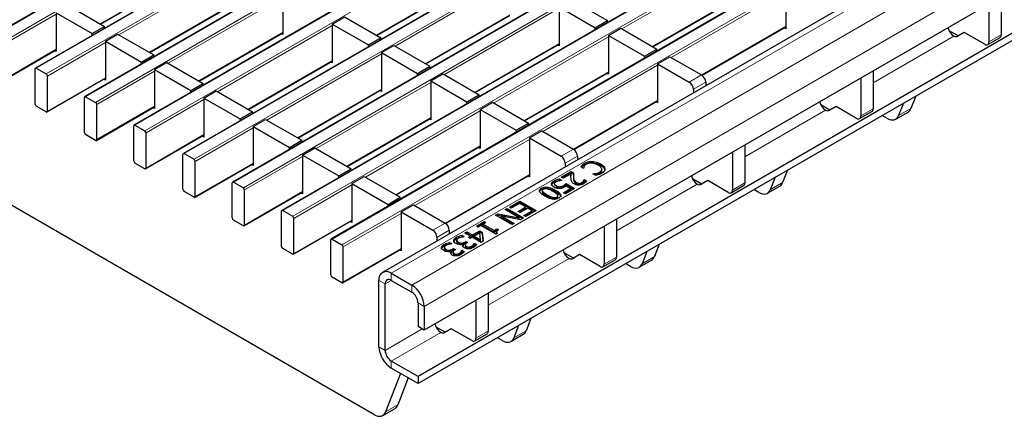
# Model space of a CAD drawing. Units: millimetres. Extents: x -449 to 381, y -588 to -34.
# Drawn here: x 212 to 280, y -506 to -478 of the extents above; entities that cross this region are included whole.
import ezdxf

# ---------------------------------------------------------------- set-up
doc = ezdxf.new("R2010")
doc.units = ezdxf.units.MM

msp = doc.modelspace()

# ---------------------------------------------------------------- linework, layer by layer
at = {"color": 7, "linetype": 'Continuous', "lineweight": 30}
for p, q in [((351.187, -398.021), (209.907, -479.58)), ((354.581, -399.98), (213.301, -481.54)), ((357.975, -401.94), (216.695, -483.499)), ((361.369, -403.899), (220.089, -485.458)), ((364.763, -405.859), (223.484, -487.418)), ((368.158, -407.818), (226.878, -489.377)), ((371.552, -409.777), (230.272, -491.336)), ((374.946, -411.737), (233.666, -493.296)), ((378.48, -414.035), (237.2, -495.594)), ((309.006, -459.773), (240.063, -499.573)), ((299.035, -468.468), (239.639, -502.757)), ((299.035, -468.958), (239.639, -503.247)), ((217.781, -478.513), (223.549, -475.183)), ((230.337, -476.546), (230.337, -479.224)), ((236.793, -479.293), (242.562, -475.963)), ((264.969, -476.147), (264.969, -478.826)), ((221.175, -480.472), (226.943, -477.142)), ((250.199, -476.836), (252.688, -478.273)), ((255.806, -480.074), (261.575, -476.744)), ((278.947, -477.126), (278.947, -479.737)), ((279.795, -476.636), (279.795, -479.247)), ((236.607, -505.385), (188.56, -477.648)), ((214.719, -477.725), (214.719, -480.403)), ((214.719, -477.725), (217.208, -479.162)), ((215.567, -477.235), (218.056, -478.672)), ((249.35, -477.326), (249.35, -480.005)), ((249.35, -477.326), (251.839, -478.763)), ((233.732, -478.505), (234.58, -478.015)), ((233.732, -478.505), (233.732, -481.183)), ((233.732, -478.505), (236.221, -479.942)), ((234.58, -478.015), (237.069, -479.452)), ((240.188, -481.252), (245.956, -477.922)), ((251.839, -478.763), (252.688, -478.273)), ((252.688, -478.396), (252.688, -478.273)), ((217.208, -479.162), (218.056, -478.672)), ((217.208, -479.284), (217.208, -479.162)), ((218.056, -478.794), (218.056, -478.672)), ((218.113, -479.684), (218.961, -479.194)), ((218.961, -479.194), (221.451, -480.631)), ((224.569, -482.431), (230.337, -479.101)), ((230.337, -479.224), (230.231, -479.163)), ((251.839, -478.886), (251.839, -478.763)), ((252.744, -479.286), (253.593, -478.796)), ((253.593, -478.796), (256.082, -480.233)), ((259.198, -482.034), (264.969, -478.703)), ((264.969, -478.826), (264.862, -478.764)), ((276.825, -479.329), (276.201, -478.969)), ((277.25, -479.084), (276.811, -479.337)), ((278.664, -479.901), (277.25, -479.084)), ((218.113, -479.684), (218.113, -482.362)), ((218.113, -479.684), (220.602, -481.121)), ((236.221, -479.942), (237.069, -479.452)), ((236.221, -480.065), (236.221, -479.942)), ((237.069, -479.575), (237.069, -479.452)), ((243.582, -483.212), (249.35, -479.882)), ((249.35, -480.005), (249.244, -479.943)), ((252.744, -479.286), (252.744, -481.964)), ((252.744, -479.286), (255.233, -480.723)), ((276.529, -479.338), (276.53, -479.338)), ((278.864, -479.92), (279.712, -479.431)), ((210.706, -482.597), (214.719, -480.28)), ((214.719, -480.403), (214.613, -480.342)), ((237.126, -480.465), (237.974, -479.975)), ((237.126, -480.465), (237.126, -483.143)), ((237.126, -480.465), (239.615, -481.901)), ((237.974, -479.975), (240.463, -481.412)), ((255.233, -480.723), (256.082, -480.233)), ((256.082, -480.355), (256.082, -480.233)), ((220.602, -481.121), (221.451, -480.631)), ((220.602, -481.244), (220.602, -481.121)), ((221.451, -480.754), (221.451, -480.631)), ((221.507, -481.643), (222.356, -481.154)), ((222.356, -481.154), (224.845, -482.591)), ((227.963, -484.391), (233.732, -481.061)), ((233.732, -481.183), (233.625, -481.122)), ((255.233, -480.845), (255.233, -480.723)), ((256.138, -481.245), (256.987, -480.755)), ((256.138, -481.245), (256.138, -483.923)), ((256.138, -481.245), (258.316, -482.502)), ((256.987, -480.755), (259.165, -482.012)), ((213.276, -484.011), (213.276, -481.594)), ((213.361, -481.545), (214.04, -481.937)), ((221.507, -481.643), (221.507, -484.322)), ((221.507, -481.643), (223.996, -483.08)), ((239.615, -481.901), (240.463, -481.412)), ((239.615, -482.024), (239.615, -481.901)), ((240.463, -481.534), (240.463, -481.412)), ((240.52, -482.424), (241.368, -481.934)), ((241.368, -481.934), (243.857, -483.371)), ((246.976, -485.171), (252.744, -481.841)), ((252.744, -481.964), (252.638, -481.903)), ((270.965, -481.733), (270.965, -484.345)), ((214.1, -484.556), (218.113, -482.24)), ((214.125, -484.501), (214.125, -482.084)), ((218.113, -482.362), (218.007, -482.301)), ((223.996, -483.08), (224.845, -482.591)), ((224.845, -482.713), (224.845, -482.591)), ((240.52, -482.424), (240.52, -485.102)), ((240.52, -482.424), (243.009, -483.861)), ((259.448, -482.502), (259.448, -482.751)), ((270.116, -482.223), (270.116, -484.835)), ((223.996, -483.203), (223.996, -483.08)), ((224.901, -483.603), (225.75, -483.113)), ((225.75, -483.113), (228.239, -484.55)), ((231.357, -486.35), (237.126, -483.02)), ((237.126, -483.143), (237.019, -483.081)), ((258.599, -482.992), (258.599, -483.241)), ((216.67, -485.971), (216.67, -483.554)), ((216.755, -483.505), (217.434, -483.897)), ((224.901, -483.603), (224.901, -486.281)), ((224.901, -483.603), (227.39, -485.04)), ((243.009, -483.861), (243.857, -483.371)), ((243.009, -483.984), (243.009, -483.861)), ((243.857, -483.494), (243.857, -483.371)), ((243.914, -484.383), (244.762, -483.893)), ((244.762, -483.893), (247.251, -485.33)), ((250.368, -487.132), (256.138, -483.801)), ((256.138, -483.923), (256.032, -483.862)), ((273.054, -483.957), (272.726, -484.81)), ((273.903, -483.467), (273.574, -484.32)), ((214.04, -484.55), (213.361, -484.158)), ((217.494, -486.516), (221.507, -484.199)), ((217.519, -486.461), (217.519, -484.044)), ((221.507, -484.322), (221.401, -484.26)), ((227.39, -485.04), (228.239, -484.55)), ((228.239, -484.673), (228.239, -484.55)), ((243.914, -484.383), (243.914, -487.062)), ((243.914, -484.383), (246.403, -485.82)), ((267.995, -484.427), (267.371, -484.067)), ((267.699, -484.435), (267.699, -484.436)), ((268.419, -484.182), (267.981, -484.435)), ((269.834, -484.998), (268.419, -484.182)), ((270.034, -485.018), (270.882, -484.528)), ((272.528, -485.054), (273.377, -484.564)), ((227.39, -485.162), (227.39, -485.04)), ((228.295, -485.562), (229.144, -485.072)), ((229.144, -485.072), (231.633, -486.509)), ((234.751, -488.31), (240.52, -484.979)), ((240.52, -485.102), (240.413, -485.041)), ((246.403, -485.82), (247.251, -485.33)), ((247.251, -485.453), (247.251, -485.33)), ((271.928, -484.994), (271.593, -484.801)), ((220.065, -487.93), (220.065, -485.513)), ((220.149, -485.464), (220.828, -485.856)), ((220.913, -488.42), (220.913, -486.003)), ((228.295, -485.562), (228.295, -488.24)), ((228.295, -485.562), (230.784, -486.999)), ((246.403, -485.943), (246.403, -485.82)), ((247.308, -486.343), (248.157, -485.853)), ((248.157, -485.853), (250.334, -487.11)), ((217.434, -486.51), (216.755, -486.118)), ((220.888, -488.475), (224.901, -486.158)), ((224.901, -486.281), (224.795, -486.22)), ((230.784, -486.999), (231.633, -486.509)), ((231.633, -486.632), (231.633, -486.509)), ((247.308, -486.343), (247.308, -489.021)), ((247.308, -486.343), (249.486, -487.6)), ((230.784, -487.122), (230.784, -486.999)), ((231.689, -487.522), (232.538, -487.032)), ((232.538, -487.032), (235.027, -488.469)), ((238.145, -490.269), (243.914, -486.939)), ((243.914, -487.062), (243.808, -487)), ((261.286, -487.321), (261.286, -489.933)), ((262.135, -486.831), (262.135, -489.443)), ((220.828, -488.469), (220.149, -488.077)), ((223.459, -489.89), (223.459, -487.473)), ((223.544, -487.424), (224.222, -487.816)), ((224.307, -490.379), (224.307, -487.962)), ((231.689, -487.522), (231.689, -490.2)), ((231.689, -487.522), (234.178, -488.958)), ((250.617, -487.6), (250.617, -487.849)), ((251.627, -488.057), (251.627, -487.959)), ((224.282, -490.434), (228.295, -488.118)), ((228.295, -488.24), (228.189, -488.179)), ((234.178, -488.958), (235.027, -488.469)), ((235.027, -488.591), (235.027, -488.469)), ((249.499, -489.047), (250.187, -488.65)), ((249.584, -489.096), (250.187, -488.748)), ((249.769, -488.09), (249.769, -488.339)), ((250.187, -488.65), (250.344, -488.741)), ((250.187, -488.748), (250.187, -488.65)), ((250.187, -488.748), (250.344, -488.839)), ((251.032, -488.443), (250.855, -488.342)), ((250.901, -488.368), (250.942, -488.316)), ((251.043, -488.437), (251.032, -488.443)), ((251.112, -488.181), (251.112, -488.083)), ((252.17, -488.793), (252.17, -488.695)), ((252.212, -488.231), (252.212, -488.133)), ((252.303, -488.622), (252.303, -488.5)), ((252.508, -488.565), (252.508, -488.467)), ((265.073, -488.565), (264.744, -489.418)), ((226.853, -491.849), (226.853, -489.432)), ((226.938, -489.383), (227.616, -489.775)), ((234.178, -489.081), (234.178, -488.958)), ((235.084, -489.481), (235.932, -488.991)), ((235.932, -488.991), (238.421, -490.428)), ((241.538, -492.229), (247.308, -488.898)), ((247.308, -489.021), (247.202, -488.96)), ((249.003, -489.398), (249.003, -489.3)), ((249.365, -489.167), (249.528, -489.262)), ((249.365, -489.265), (249.365, -489.167)), ((249.365, -489.265), (249.4, -489.286)), ((249.628, -489.121), (249.499, -489.047)), ((249.528, -489.262), (249.517, -489.268)), ((250.174, -488.806), (249.628, -489.121)), ((250.169, -489.054), (250.174, -488.904)), ((250.174, -488.904), (250.174, -488.806)), ((250.343, -488.839), (250.343, -488.961)), ((250.541, -489.515), (250.541, -489.417)), ((250.919, -489.516), (250.919, -489.418)), ((251.039, -489.405), (251.039, -489.307)), ((251.081, -489.209), (251.089, -489.204)), ((251.081, -489.307), (251.081, -489.209)), ((251.081, -489.307), (251.089, -489.302)), ((251.089, -489.204), (251.25, -489.297)), ((251.089, -489.302), (251.089, -489.204)), ((251.089, -489.302), (251.194, -489.362)), ((251.676, -488.815), (251.688, -488.808)), ((251.854, -488.918), (251.676, -488.815)), ((251.688, -488.822), (251.688, -488.808)), ((251.819, -488.898), (251.906, -488.886)), ((251.906, -488.886), (251.906, -488.788)), ((259.165, -489.524), (258.541, -489.164)), ((259.589, -489.279), (259.151, -489.533)), ((261.003, -490.096), (259.589, -489.279)), ((264.224, -489.054), (263.895, -489.907)), ((224.222, -490.428), (223.544, -490.037)), ((227.676, -492.394), (231.689, -490.077)), ((227.701, -492.339), (227.701, -489.922)), ((235.084, -489.481), (235.084, -492.159)), ((235.084, -489.481), (237.573, -490.918)), ((248.139, -489.897), (248.139, -489.799)), ((248.196, -489.953), (248.196, -490.075)), ((248.197, -490.063), (248.226, -490.134)), ((248.226, -490.134), (248.226, -490.036)), ((249.038, -489.48), (249.038, -489.603)), ((249.09, -490.033), (249.09, -489.935)), ((249.168, -489.747), (249.168, -489.649)), ((249.395, -489.805), (249.395, -489.707)), ((249.634, -489.728), (249.634, -489.63)), ((249.657, -490.113), (250.144, -489.832)), ((249.786, -490.188), (249.657, -490.113)), ((249.742, -490.162), (250.144, -489.93)), ((250.416, -489.824), (249.786, -490.188)), ((249.829, -489.485), (250.416, -489.824)), ((249.829, -489.583), (249.829, -489.485)), ((249.829, -489.583), (250.331, -489.873)), ((250.144, -489.832), (249.837, -489.655)), ((250.144, -489.93), (250.144, -489.832)), ((250.739, -489.567), (250.739, -489.469)), ((258.868, -489.533), (258.869, -489.533)), ((261.203, -490.116), (262.052, -489.626)), ((263.098, -490.092), (262.763, -489.898)), ((263.698, -490.151), (264.546, -489.661)), ((231.689, -490.2), (231.583, -490.139)), ((237.573, -490.918), (238.421, -490.428)), ((238.421, -490.551), (238.421, -490.428)), ((245.933, -491.105), (246.649, -490.692)), ((246.018, -491.154), (246.649, -490.79)), ((246.649, -490.692), (247.781, -491.345)), ((246.649, -490.79), (246.649, -490.692)), ((246.649, -490.79), (247.696, -491.394)), ((248.919, -490.533), (248.919, -490.436)), ((249.199, -490.509), (249.199, -490.411)), ((249.271, -490.43), (249.271, -490.308)), ((230.247, -493.808), (230.247, -491.391)), ((230.332, -491.342), (231.011, -491.734)), ((237.573, -491.041), (237.573, -490.918)), ((238.478, -491.44), (239.326, -490.951)), ((238.478, -491.44), (238.478, -494.119)), ((238.478, -491.44), (240.656, -492.698)), ((239.326, -490.951), (241.504, -492.208)), ((245.633, -491.279), (245.776, -491.196)), ((246.608, -491.842), (245.633, -491.279)), ((245.717, -491.328), (245.776, -491.294)), ((245.776, -491.196), (246.907, -491.849)), ((245.776, -491.294), (245.776, -491.196)), ((245.776, -491.294), (246.822, -491.898)), ((246.062, -491.18), (245.933, -491.105)), ((246.635, -490.849), (246.062, -491.18)), ((246.535, -491.403), (247.065, -491.097)), ((246.664, -491.477), (246.535, -491.403)), ((246.62, -491.452), (247.065, -491.195)), ((247.065, -491.097), (246.635, -490.849)), ((247.194, -491.172), (246.664, -491.477)), ((246.936, -491.684), (247.509, -491.353)), ((247.021, -491.733), (247.509, -491.451)), ((247.065, -491.195), (247.065, -491.097)), ((247.781, -491.345), (247.065, -491.759)), ((247.509, -491.353), (247.194, -491.172)), ((247.509, -491.451), (247.509, -491.353)), ((227.616, -492.388), (226.938, -491.996)), ((231.071, -494.353), (235.084, -492.037)), ((231.095, -494.298), (231.095, -491.881)), ((235.084, -492.159), (234.977, -492.098)), ((243.656, -492.42), (244.2, -492.106)), ((244.2, -492.106), (244.315, -492.172)), ((244.2, -492.204), (244.2, -492.106)), ((244.974, -491.659), (245.145, -491.561)), ((246.105, -492.312), (244.974, -491.659)), ((245.059, -491.708), (245.145, -491.659)), ((245.145, -491.561), (246.608, -491.842)), ((245.145, -491.659), (245.145, -491.561)), ((245.145, -491.659), (246.608, -491.94)), ((245.353, -491.713), (246.248, -492.23)), ((246.693, -491.973), (245.353, -491.713)), ((245.353, -491.811), (245.353, -491.713)), ((245.353, -491.811), (246.164, -492.279)), ((246.608, -491.94), (246.608, -491.842)), ((246.907, -491.849), (246.693, -491.973)), ((247.065, -491.759), (246.936, -491.684)), ((253.304, -491.929), (253.304, -494.54)), ((241.787, -492.698), (241.787, -492.946)), ((242.854, -492.883), (242.998, -492.8)), ((242.998, -492.8), (243.384, -493.023)), ((242.998, -492.898), (242.998, -492.8)), ((243.384, -493.023), (243.885, -492.734)), ((243.771, -492.486), (243.656, -492.42)), ((243.741, -492.469), (244.2, -492.204)), ((243.971, -492.37), (243.771, -492.486)), ((243.885, -492.734), (244.052, -492.83)), ((243.885, -492.832), (243.885, -492.734)), ((244.988, -492.957), (243.971, -492.37)), ((244.315, -492.172), (244.115, -492.288)), ((244.115, -492.288), (244.874, -492.726)), ((244.115, -492.386), (244.115, -492.288)), ((244.115, -492.386), (244.874, -492.824)), ((244.2, -492.204), (244.23, -492.221)), ((244.874, -492.726), (245.074, -492.61)), ((244.874, -492.824), (245.074, -492.708)), ((244.874, -492.824), (244.874, -492.726)), ((245.035, -492.791), (245.035, -492.914)), ((245.074, -492.61), (245.174, -492.668)), ((245.074, -492.708), (245.074, -492.61)), ((245.074, -492.708), (245.104, -492.725)), ((246.248, -492.23), (246.105, -492.312)), ((252.456, -492.419), (252.456, -495.03)), ((233.641, -495.768), (233.641, -493.351)), ((233.726, -493.302), (234.405, -493.694)), ((240.938, -493.188), (240.938, -493.436)), ((242.273, -493.283), (242.273, -493.185)), ((242.307, -493.486), (242.307, -493.388)), ((242.652, -493.047), (242.811, -493.139)), ((242.652, -493.145), (242.652, -493.047)), ((242.652, -493.145), (242.689, -493.167)), ((242.811, -493.139), (242.801, -493.145)), ((243.241, -493.106), (242.854, -492.883)), ((242.862, -493.507), (242.926, -493.47)), ((242.926, -493.47), (243.055, -493.544)), ((242.926, -493.568), (242.926, -493.47)), ((242.939, -492.932), (242.998, -492.898)), ((242.998, -492.898), (243.384, -493.121)), ((243.112, -493.181), (243.241, -493.106)), ((243.241, -493.255), (243.112, -493.181)), ((243.197, -493.23), (243.241, -493.204)), ((243.241, -493.204), (243.241, -493.106)), ((243.37, -493.181), (243.241, -493.255)), ((243.986, -493.536), (243.37, -493.181)), ((243.384, -493.121), (243.885, -492.832)), ((243.384, -493.121), (243.384, -493.023)), ((243.895, -492.877), (243.513, -493.098)), ((243.513, -493.196), (243.513, -493.098)), ((243.513, -493.098), (243.949, -493.35)), ((243.513, -493.196), (243.949, -493.448)), ((243.885, -492.832), (244.052, -492.928)), ((243.949, -493.35), (243.895, -492.877)), ((243.949, -493.448), (243.949, -493.35)), ((244.123, -493.457), (243.986, -493.536)), ((244.052, -492.83), (244.123, -493.457)), ((244.052, -492.928), (244.052, -492.83)), ((244.052, -492.928), (244.112, -493.463)), ((245.104, -492.891), (244.988, -492.957)), ((231.011, -494.347), (230.332, -493.955)), ((234.465, -496.313), (238.478, -493.996)), ((234.49, -496.258), (234.49, -493.841)), ((238.478, -494.119), (238.371, -494.057)), ((241.428, -493.771), (241.428, -493.673)), ((241.462, -493.974), (241.462, -493.876)), ((241.576, -494.111), (241.576, -494.013)), ((241.807, -493.535), (241.966, -493.627)), ((241.807, -493.633), (241.807, -493.535)), ((241.807, -493.633), (241.844, -493.654)), ((241.807, -494.167), (241.807, -494.069)), ((241.935, -494.136), (241.924, -494.129)), ((241.934, -494.134), (242.017, -494.093)), ((241.935, -494.234), (241.935, -494.136)), ((241.966, -493.627), (241.956, -493.633)), ((242.017, -493.995), (242.081, -493.958)), ((242.017, -494.093), (242.017, -493.995)), ((242.017, -494.093), (242.081, -494.056)), ((242.081, -493.958), (242.21, -494.032)), ((242.081, -494.056), (242.081, -493.958)), ((242.081, -494.056), (242.13, -494.084)), ((242.21, -494.032), (242.161, -494.06)), ((242.421, -493.623), (242.421, -493.525)), ((242.613, -494.269), (242.613, -494.171)), ((242.652, -493.679), (242.652, -493.581)), ((242.659, -494.07), (242.668, -494.065)), ((242.659, -494.168), (242.659, -494.07)), ((242.659, -494.168), (242.668, -494.163)), ((242.668, -494.065), (242.828, -494.157)), ((242.668, -494.163), (242.668, -494.065)), ((242.668, -494.163), (242.772, -494.223)), ((242.746, -493.791), (242.78, -493.746)), ((242.78, -493.648), (242.769, -493.642)), ((242.779, -493.646), (242.862, -493.605)), ((242.78, -493.746), (242.78, -493.648)), ((242.862, -493.605), (242.862, -493.507)), ((242.862, -493.605), (242.926, -493.568)), ((242.893, -493.697), (242.893, -493.819)), ((242.926, -493.568), (242.975, -493.596)), ((242.978, -493.912), (242.978, -493.814)), ((243.055, -493.544), (243.006, -493.572)), ((243.163, -493.952), (243.163, -493.854)), ((243.335, -493.894), (243.335, -493.796)), ((243.458, -493.781), (243.458, -493.683)), ((243.504, -493.583), (243.513, -493.577)), ((243.504, -493.681), (243.504, -493.583)), ((243.504, -493.681), (243.513, -493.675)), ((243.513, -493.577), (243.673, -493.669)), ((243.513, -493.675), (243.513, -493.577)), ((243.513, -493.675), (243.617, -493.735)), ((255.394, -494.152), (255.065, -495.005)), ((256.242, -493.662), (255.914, -494.515)), ((241.901, -494.279), (241.935, -494.234)), ((242.048, -494.184), (242.048, -494.307)), ((242.134, -494.4), (242.134, -494.302)), ((242.318, -494.439), (242.318, -494.341)), ((242.49, -494.382), (242.49, -494.284)), ((250.334, -494.622), (249.71, -494.262)), ((250.038, -494.63), (250.039, -494.631)), ((250.759, -494.377), (250.32, -494.63)), ((252.173, -495.194), (250.759, -494.377)), ((252.373, -495.213), (253.221, -494.724)), ((254.868, -495.249), (255.716, -494.759)), ((254.268, -495.189), (253.932, -494.996)), ((234.405, -496.307), (233.726, -495.915)), ((236.952, -500.716), (236.952, -496.144)), ((237.8, -495.654), (239.214, -496.47)), ((237.8, -496.144), (239.214, -496.96)), ((237.376, -500.961), (237.376, -496.389)), ((243.625, -497.516), (243.625, -500.128)), ((244.474, -497.026), (244.474, -499.638)), ((239.639, -497.695), (239.639, -499.328)), ((240.063, -497.94), (240.063, -499.573)), ((247.412, -498.76), (247.083, -499.613)), ((240.063, -499.573), (239.639, -499.328)), ((241.504, -499.72), (240.88, -499.36)), ((241.928, -499.475), (241.49, -499.728)), ((243.343, -500.291), (241.928, -499.475)), ((246.563, -499.25), (246.235, -500.103)), ((241.207, -499.728), (241.208, -499.729)), ((243.543, -500.311), (244.391, -499.821)), ((245.437, -500.287), (245.102, -500.093)), ((246.037, -500.347), (246.886, -499.857)), ((239.639, -502.757), (237.8, -501.696)), ((239.639, -503.247), (237.8, -502.186)), ((238.426, -502.548), (237.404, -505.2)), ((238.966, -502.859), (238.253, -504.711)), ((239.639, -502.757), (239.639, -503.247)), ((237.207, -505.444), (238.055, -504.954))]:
    msp.add_line(p, q, dxfattribs=at)
at = {"color": 7, "linetype": 'Continuous', "lineweight": 0}
for p, q in [((351.247, -398.027), (209.967, -479.586)), ((210.646, -479.978), (351.926, -398.419)), ((354.641, -399.986), (213.361, -481.545)), ((214.04, -481.937), (355.32, -400.378)), ((358.035, -401.946), (216.755, -483.505)), ((217.434, -483.897), (358.714, -402.338)), ((361.429, -403.905), (220.149, -485.464)), ((220.828, -485.856), (362.108, -404.297)), ((364.823, -405.864), (223.544, -487.424)), ((224.222, -487.816), (365.502, -406.256)), ((368.218, -407.824), (226.938, -489.383)), ((227.616, -489.775), (368.896, -408.216)), ((371.612, -409.783), (230.332, -491.342)), ((231.011, -491.734), (372.291, -410.175)), ((375.006, -411.743), (233.726, -493.302)), ((234.405, -493.694), (375.685, -412.134)), ((379.08, -414.095), (237.8, -495.654)), ((380.494, -414.911), (239.214, -496.47)), ((381.343, -416.381), (240.063, -497.94)), ((261.575, -474.286), (253.678, -478.845)), ((217.746, -478.492), (223.549, -475.142)), ((226.943, -474.684), (219.046, -479.243)), ((245.956, -475.465), (238.059, -480.024)), ((236.758, -479.273), (242.562, -475.922)), ((264.969, -476.245), (257.072, -480.804)), ((221.14, -480.452), (226.943, -477.101)), ((230.337, -476.644), (222.44, -481.203)), ((255.771, -480.053), (261.575, -476.703)), ((214.719, -477.823), (210.731, -480.125)), ((240.152, -481.232), (245.956, -477.882)), ((249.35, -477.424), (241.453, -481.983)), ((224.534, -482.411), (230.337, -479.061)), ((233.732, -478.603), (225.835, -483.162)), ((259.165, -482.013), (264.969, -478.662)), ((278.947, -479.737), (279.795, -479.247)), ((218.113, -479.782), (214.125, -482.084)), ((243.547, -483.192), (249.35, -479.841)), ((252.744, -479.384), (244.847, -483.942)), ((276.53, -479.338), (270.965, -482.55)), ((210.731, -482.542), (214.719, -480.24)), ((237.126, -480.563), (229.229, -485.121)), ((227.928, -484.37), (233.732, -481.02)), ((221.507, -481.741), (217.519, -484.044)), ((246.941, -485.151), (252.744, -481.801)), ((256.138, -481.343), (248.241, -485.902)), ((214.125, -484.501), (218.113, -482.199)), ((240.52, -482.522), (232.623, -487.081)), ((258.316, -482.502), (259.165, -482.012)), ((259.448, -482.502), (258.599, -482.992)), ((231.322, -486.33), (237.126, -482.98)), ((224.901, -483.701), (220.913, -486.003)), ((250.335, -487.11), (256.138, -483.76)), ((217.519, -486.461), (221.507, -484.158)), ((243.914, -484.481), (236.017, -489.04)), ((267.699, -484.436), (262.135, -487.648)), ((270.116, -484.835), (270.965, -484.345)), ((272.726, -484.81), (273.574, -484.32)), ((234.716, -488.289), (240.52, -484.939)), ((228.295, -485.66), (224.307, -487.962)), ((220.913, -488.42), (224.901, -486.118)), ((247.308, -486.441), (239.411, -491)), ((238.11, -490.249), (243.914, -486.898)), ((249.486, -487.6), (250.334, -487.11)), ((224.307, -490.379), (228.295, -488.077)), ((231.689, -487.62), (227.701, -489.922)), ((250.617, -487.6), (249.769, -488.09)), ((250.942, -488.316), (250.942, -488.218)), ((241.504, -492.208), (247.308, -488.858)), ((250.352, -489.153), (250.352, -489.055)), ((263.895, -489.907), (264.744, -489.418)), ((227.701, -492.339), (231.689, -490.037)), ((235.084, -489.579), (231.095, -491.881)), ((258.869, -489.533), (253.304, -492.746)), ((261.286, -489.933), (262.135, -489.443)), ((248.533, -490.356), (248.533, -490.258)), ((231.095, -494.298), (235.084, -491.996)), ((238.478, -491.538), (234.49, -493.841)), ((240.656, -492.698), (241.504, -492.208)), ((241.787, -492.698), (240.938, -493.188)), ((234.49, -496.258), (238.478, -493.955)), ((250.039, -494.631), (244.474, -497.843)), ((252.456, -495.03), (253.304, -494.54)), ((255.065, -495.005), (255.914, -494.515)), ((237.376, -496.389), (236.952, -496.144)), ((237.8, -496.144), (237.376, -496.389)), ((237.8, -495.654), (237.8, -496.144)), ((239.214, -496.96), (239.214, -496.47)), ((240.063, -497.94), (239.639, -497.695)), ((239.922, -499.492), (237.376, -500.961)), ((241.208, -499.729), (237.8, -501.696)), ((243.625, -500.128), (244.474, -499.638)), ((246.235, -500.103), (247.083, -499.613)), ((236.952, -500.716), (237.376, -500.961)), ((237.8, -501.696), (237.8, -502.186)), ((237.404, -505.2), (238.253, -504.711))]:
    msp.add_line(p, q, dxfattribs=at)
at = {"color": 7, "linetype": 'Continuous', "lineweight": 30, "flags": 128}
for points in [[(271.928, -484.994), (272.057, -485.057), (272.184, -485.096), (272.304, -485.11), (272.415, -485.098), (272.515, -485.061), (272.602, -484.999), (272.672, -484.915), (272.726, -484.81)], [(263.098, -490.092), (263.227, -490.155), (263.353, -490.194), (263.473, -490.207), (263.585, -490.196), (263.685, -490.159), (263.771, -490.097), (263.842, -490.013), (263.895, -489.907)], [(254.268, -495.189), (254.397, -495.253), (254.523, -495.291), (254.643, -495.305), (254.754, -495.293), (254.854, -495.256), (254.941, -495.195), (255.012, -495.11), (255.065, -495.005)], [(245.437, -500.287), (245.566, -500.35), (245.692, -500.389), (245.813, -500.403), (245.924, -500.391), (246.024, -500.354), (246.111, -500.292), (246.181, -500.208), (246.235, -500.103)], [(236.607, -505.385), (236.736, -505.448), (236.862, -505.487), (236.982, -505.5), (237.094, -505.489), (237.194, -505.451), (237.28, -505.39), (237.351, -505.306), (237.404, -505.2)]]:
    msp.add_lwpolyline(points, dxfattribs=at)
at = {"color": 7, "linetype": 'Continuous', "lineweight": 30}
for centre, radius, start, end in [((277.032, -478.555), 0.931, 192.4501, 237.24863), ((279.605, -479.272), 0.192, 304.05635, 7.25583), ((276.67, -479.064), 0.308, 242.91711, 297.36681), ((278.774, -479.765), 0.175, 230.79671, 9.21404), ((213.328, -481.586), 0.0524, 50.79671, 189.21404), ((213.941, -482.093), 0.184, 2.60548, 57.39452), ((257.985, -483.02), 0.615, 2.60548, 57.39452), ((258.834, -482.53), 0.615, 2.60548, 57.39452), ((213.461, -484.003), 0.184, 182.60548, 237.39452), ((216.722, -483.545), 0.0524, 50.79671, 189.21404), ((217.335, -484.052), 0.184, 2.60548, 57.39452), ((268.202, -483.652), 0.931, 192.4501, 237.24863), ((214.073, -484.51), 0.0524, 230.79671, 9.21404), ((267.839, -484.162), 0.308, 242.91711, 297.36681), ((270.775, -484.369), 0.192, 304.05635, 7.25583), ((273.136, -484.167), 0.464, 301.25833, 340.75381), ((269.944, -484.863), 0.175, 230.79671, 9.21404), ((216.855, -485.962), 0.184, 182.60548, 237.39452), ((220.116, -485.505), 0.0524, 50.79671, 189.21404), ((220.729, -486.011), 0.184, 2.60548, 57.39452), ((217.467, -486.469), 0.0524, 230.79671, 9.21404), ((250.003, -487.628), 0.615, 2.60548, 57.39452), ((220.249, -487.922), 0.184, 182.60548, 237.39452), ((223.51, -487.464), 0.0524, 50.79671, 189.21404), ((224.123, -487.971), 0.184, 2.60548, 57.39452), ((249.155, -488.118), 0.615, 2.60548, 57.39452), ((220.861, -488.428), 0.0524, 230.79671, 9.21404), ((226.905, -489.424), 0.0524, 50.79671, 189.21404), ((259.372, -488.75), 0.931, 192.4501, 237.24863), ((264.306, -489.265), 0.464, 301.25833, 340.75381), ((223.643, -489.881), 0.184, 182.60548, 237.39452), ((227.517, -489.93), 0.184, 2.60548, 57.39452), ((259.009, -489.259), 0.308, 242.91711, 297.36681), ((261.114, -489.961), 0.175, 230.79671, 9.21404), ((261.944, -489.467), 0.192, 304.05635, 7.25583), ((224.255, -490.388), 0.0524, 230.79671, 9.21404), ((230.299, -491.383), 0.0524, 50.79671, 189.21404), ((227.037, -491.841), 0.184, 182.60548, 237.39452), ((230.911, -491.89), 0.184, 2.60548, 57.39452), ((227.65, -492.347), 0.0524, 230.79671, 9.21404), ((240.324, -493.215), 0.615, 2.60548, 57.39452), ((241.173, -492.726), 0.615, 2.60548, 57.39452), ((233.693, -493.342), 0.0524, 50.79671, 189.21404), ((230.431, -493.8), 0.184, 182.60548, 237.39452), ((234.305, -493.849), 0.184, 2.60548, 57.39452), ((250.541, -493.848), 0.931, 192.4501, 237.24863), ((231.044, -494.307), 0.0524, 230.79671, 9.21404), ((250.179, -494.357), 0.308, 242.91711, 297.36681), ((253.114, -494.565), 0.192, 304.05635, 7.25583), ((255.475, -494.362), 0.464, 301.25833, 340.75381), ((237.469, -496.06), 0.524, 50.79671, 189.21404), ((252.283, -495.058), 0.175, 230.79671, 9.21404), ((233.825, -495.759), 0.184, 182.60548, 237.39452), ((237.634, -496.347), 0.262, 50.79671, 189.21404), ((234.438, -496.266), 0.0524, 230.79671, 9.21404), ((238.221, -498.024), 1.844, 2.60548, 57.39452), ((238.717, -497.737), 0.922, 2.60548, 57.39452), ((241.711, -498.945), 0.931, 192.4501, 237.24863), ((241.348, -499.455), 0.308, 242.91711, 297.36681), ((243.453, -500.156), 0.175, 230.79671, 9.21404), ((244.284, -499.662), 0.192, 304.05635, 7.25583), ((246.645, -499.46), 0.464, 301.25833, 340.75381), ((238.794, -500.633), 1.844, 182.60548, 237.39452), ((238.297, -500.919), 0.922, 182.60548, 237.39452), ((237.815, -504.558), 0.464, 301.25833, 340.75381)]:
    msp.add_arc(centre, radius, start, end, dxfattribs=at)
for points, knots in [([(251.112, -488.083), (251.196, -488.042), (251.347, -487.969), (251.541, -487.962), (251.627, -487.959)], [0, 0, 0, 0, 0.5598696, 1, 1, 1, 1]), ([(251.112, -488.181), (251.196, -488.14), (251.347, -488.067), (251.541, -488.06), (251.627, -488.057)], [0, 0, 0, 0, 0.5598696, 1, 1, 1, 1]), ([(251.627, -487.959), (251.751, -487.975), (251.973, -488.004), (252.139, -488.093), (252.212, -488.133)], [0, 0, 0, 0, 0.5581664, 1, 1, 1, 1]), ([(251.627, -488.057), (251.751, -488.073), (251.973, -488.102), (252.139, -488.191), (252.212, -488.231)], [0, 0, 0, 0, 0.5581664, 1, 1, 1, 1]), ([(250.344, -488.741), (250.343, -488.8), (250.34, -488.904), (250.349, -489.009), (250.352, -489.055)], [0, 0, 0, 0, 0.560024, 1, 1, 1, 1]), ([(250.855, -488.342), (250.869, -488.318), (250.894, -488.276), (250.928, -488.236), (250.942, -488.218)], [0, 0, 0, 0, 0.560132, 1, 1, 1, 1]), ([(250.942, -488.218), (250.968, -488.19), (251.014, -488.141), (251.082, -488.101), (251.112, -488.083)], [0, 0, 0, 0, 0.5599321, 1, 1, 1, 1]), ([(250.942, -488.316), (250.968, -488.288), (251.014, -488.239), (251.082, -488.199), (251.112, -488.181)], [0, 0, 0, 0, 0.5599321, 1, 1, 1, 1]), ([(251.075, -488.316), (251.065, -488.339), (251.048, -488.378), (251.044, -488.419), (251.043, -488.437)], [0, 0, 0, 0, 0.559894, 1, 1, 1, 1]), ([(251.239, -488.158), (251.199, -488.185), (251.128, -488.232), (251.091, -488.291), (251.075, -488.316)], [0, 0, 0, 0, 0.559622, 1, 1, 1, 1]), ([(251.601, -488.083), (251.525, -488.084), (251.389, -488.087), (251.285, -488.136), (251.239, -488.158)], [0, 0, 0, 0, 0.558841, 1, 1, 1, 1]), ([(252.054, -488.223), (251.98, -488.184), (251.849, -488.115), (251.677, -488.092), (251.601, -488.083)], [0, 0, 0, 0, 0.56037, 1, 1, 1, 1]), ([(251.906, -488.788), (251.961, -488.776), (252.059, -488.754), (252.136, -488.713), (252.17, -488.695)], [0, 0, 0, 0, 0.559859, 1, 1, 1, 1]), ([(252.301, -488.482), (252.274, -488.428), (252.227, -488.33), (252.107, -488.256), (252.054, -488.223)], [0, 0, 0, 0, 0.558374, 1, 1, 1, 1]), ([(252.17, -488.695), (252.217, -488.66), (252.301, -488.597), (252.301, -488.517), (252.301, -488.482)], [0, 0, 0, 0, 0.558861, 1, 1, 1, 1]), ([(252.17, -488.793), (252.219, -488.758), (252.294, -488.703), (252.296, -488.635), (252.296, -488.61)], [0, 0, 0, 0, 0.640956, 1, 1, 1, 1]), ([(252.212, -488.133), (252.297, -488.187), (252.449, -488.283), (252.49, -488.411), (252.508, -488.467)], [0, 0, 0, 0, 0.560257, 1, 1, 1, 1]), ([(252.212, -488.231), (252.297, -488.285), (252.449, -488.381), (252.49, -488.509), (252.508, -488.565)], [0, 0, 0, 0, 0.560257, 1, 1, 1, 1]), ([(252.508, -488.467), (252.5, -488.531), (252.486, -488.646), (252.355, -488.732), (252.298, -488.771)], [0, 0, 0, 0, 0.558551, 1, 1, 1, 1]), ([(248.837, -489.525), (248.846, -489.478), (248.863, -489.392), (248.96, -489.329), (249.003, -489.3)], [0, 0, 0, 0, 0.558509, 1, 1, 1, 1]), ([(248.837, -489.623), (248.846, -489.576), (248.863, -489.49), (248.96, -489.427), (249.003, -489.398)], [0, 0, 0, 0, 0.558509, 1, 1, 1, 1]), ([(249.003, -489.3), (249.064, -489.269), (249.172, -489.214), (249.306, -489.182), (249.365, -489.167)], [0, 0, 0, 0, 0.55991, 1, 1, 1, 1]), ([(249.003, -489.398), (249.064, -489.367), (249.172, -489.312), (249.306, -489.28), (249.365, -489.265)], [0, 0, 0, 0, 0.55991, 1, 1, 1, 1]), ([(249.131, -489.375), (249.1, -489.397), (249.043, -489.436), (249.041, -489.487), (249.039, -489.509)], [0, 0, 0, 0, 0.56026, 1, 1, 1, 1]), ([(249.332, -489.301), (249.291, -489.311), (249.217, -489.33), (249.158, -489.361), (249.131, -489.375)], [0, 0, 0, 0, 0.560241, 1, 1, 1, 1]), ([(249.517, -489.268), (249.482, -489.272), (249.418, -489.28), (249.358, -489.294), (249.332, -489.301)], [0, 0, 0, 0, 0.5597607, 1, 1, 1, 1]), ([(250.174, -489.147), (250.171, -489.084), (250.166, -488.97), (250.172, -488.856), (250.174, -488.806)], [0, 0, 0, 0, 0.5599582, 1, 1, 1, 1]), ([(250.219, -489.346), (250.205, -489.309), (250.181, -489.244), (250.176, -489.177), (250.174, -489.147)], [0, 0, 0, 0, 0.559773, 1, 1, 1, 1]), ([(250.389, -489.511), (250.347, -489.483), (250.273, -489.434), (250.235, -489.373), (250.219, -489.346)], [0, 0, 0, 0, 0.559655, 1, 1, 1, 1]), ([(250.344, -488.949), (250.343, -488.971), (250.342, -489.039), (250.348, -489.107), (250.352, -489.153)], [0, 0, 0, 0, 0.321776, 1, 1, 1, 1]), ([(250.352, -489.055), (250.356, -489.129), (250.362, -489.26), (250.487, -489.369), (250.541, -489.417)], [0, 0, 0, 0, 0.5625992, 1, 1, 1, 1]), ([(250.352, -489.153), (250.356, -489.227), (250.362, -489.358), (250.487, -489.467), (250.541, -489.515)], [0, 0, 0, 0, 0.5625992, 1, 1, 1, 1]), ([(250.541, -489.417), (250.573, -489.433), (250.631, -489.462), (250.706, -489.467), (250.739, -489.469)], [0, 0, 0, 0, 0.560247, 1, 1, 1, 1]), ([(250.739, -489.469), (250.777, -489.464), (250.845, -489.457), (250.896, -489.43), (250.919, -489.418)], [0, 0, 0, 0, 0.558549, 1, 1, 1, 1]), ([(250.919, -489.418), (250.946, -489.399), (250.995, -489.365), (251.025, -489.324), (251.039, -489.307)], [0, 0, 0, 0, 0.559479, 1, 1, 1, 1]), ([(250.919, -489.516), (250.946, -489.497), (250.995, -489.463), (251.025, -489.422), (251.039, -489.405)], [0, 0, 0, 0, 0.559479, 1, 1, 1, 1]), ([(251.25, -489.297), (251.219, -489.338), (251.164, -489.413), (251.073, -489.474), (251.033, -489.501)], [0, 0, 0, 0, 0.560028, 1, 1, 1, 1]), ([(251.039, -489.307), (251.049, -489.289), (251.068, -489.257), (251.077, -489.223), (251.081, -489.209)], [0, 0, 0, 0, 0.559779, 1, 1, 1, 1]), ([(251.039, -489.405), (251.049, -489.387), (251.068, -489.355), (251.077, -489.321), (251.081, -489.307)], [0, 0, 0, 0, 0.559779, 1, 1, 1, 1]), ([(251.688, -488.808), (251.73, -488.807), (251.803, -488.804), (251.875, -488.793), (251.906, -488.788)], [0, 0, 0, 0, 0.560065, 1, 1, 1, 1]), ([(252.07, -488.869), (252.031, -488.88), (251.961, -488.899), (251.887, -488.912), (251.854, -488.918)], [0, 0, 0, 0, 0.559895, 1, 1, 1, 1]), ([(251.906, -488.886), (251.961, -488.874), (252.059, -488.852), (252.136, -488.811), (252.17, -488.793)], [0, 0, 0, 0, 0.559859, 1, 1, 1, 1]), ([(252.298, -488.771), (252.259, -488.792), (252.189, -488.829), (252.106, -488.857), (252.07, -488.869)], [0, 0, 0, 0, 0.559881, 1, 1, 1, 1]), ([(248.376, -490.349), (248.246, -490.27), (248.085, -490.172), (247.998, -490.018), (247.997, -489.936), (248.046, -489.859), (248.108, -489.819), (248.139, -489.799)], [0, 0, 0, 0, 0.499442, 0.624713, 0.749751, 0.874744, 1, 1, 1, 1]), ([(248.005, -490.075), (248.004, -490.062), (248, -490.022), (248.048, -489.957), (248.108, -489.917), (248.139, -489.897)], [0, 0, 0, 0, 0.200858, 0.600011, 1, 1, 1, 1]), ([(248.139, -489.799), (248.174, -489.781), (248.243, -489.746), (248.376, -489.717), (248.517, -489.718), (248.782, -489.768), (248.954, -489.861), (249.09, -489.935)], [0, 0, 0, 0, 0.125257, 0.250243, 0.375256, 0.500569, 1, 1, 1, 1]), ([(248.139, -489.897), (248.174, -489.879), (248.243, -489.844), (248.376, -489.815), (248.517, -489.816), (248.782, -489.866), (248.954, -489.959), (249.09, -490.033)], [0, 0, 0, 0, 0.125257, 0.250243, 0.375256, 0.500569, 1, 1, 1, 1]), ([(248.268, -489.874), (248.249, -489.886), (248.211, -489.911), (248.185, -489.971), (248.21, -490.011), (248.226, -490.036)], [0, 0, 0, 0, 0.280803, 0.560752, 1, 1, 1, 1]), ([(248.226, -490.036), (248.276, -490.081), (248.365, -490.161), (248.482, -490.229), (248.533, -490.258)], [0, 0, 0, 0, 0.559221, 1, 1, 1, 1]), ([(248.553, -489.85), (248.526, -489.844), (248.472, -489.831), (248.389, -489.831), (248.319, -489.847), (248.285, -489.865), (248.268, -489.874)], [0, 0, 0, 0, 0.2802491, 0.5597496, 0.7796242, 1, 1, 1, 1]), ([(248.933, -490.026), (248.869, -489.988), (248.755, -489.92), (248.615, -489.871), (248.553, -489.85)], [0, 0, 0, 0, 0.560683, 1, 1, 1, 1]), ([(249.011, -489.741), (248.959, -489.705), (248.867, -489.642), (248.846, -489.561), (248.837, -489.525)], [0, 0, 0, 0, 0.559818, 1, 1, 1, 1]), ([(249.241, -490.248), (249.191, -490.203), (249.102, -490.123), (248.985, -490.056), (248.933, -490.026)], [0, 0, 0, 0, 0.559152, 1, 1, 1, 1]), ([(249.403, -489.831), (249.362, -489.832), (249.28, -489.835), (249.138, -489.807), (249.059, -489.766), (249.011, -489.741)], [0, 0, 0, 0, 0.280057, 0.559953, 1, 1, 1, 1]), ([(249.039, -489.509), (249.052, -489.539), (249.074, -489.592), (249.139, -489.632), (249.168, -489.649)], [0, 0, 0, 0, 0.558423, 1, 1, 1, 1]), ([(249.09, -489.935), (249.22, -490.014), (249.382, -490.113), (249.469, -490.267), (249.47, -490.348), (249.42, -490.425), (249.358, -490.465), (249.327, -490.485)], [0, 0, 0, 0, 0.499474, 0.624765, 0.749763, 0.874748, 1, 1, 1, 1]), ([(249.09, -490.033), (249.217, -490.112), (249.376, -490.211), (249.466, -490.352), (249.463, -490.392), (249.462, -490.405)], [0, 0, 0, 0, 0.728042, 0.910669, 1, 1, 1, 1]), ([(249.168, -489.649), (249.204, -489.669), (249.269, -489.703), (249.357, -489.706), (249.395, -489.707)], [0, 0, 0, 0, 0.560834, 1, 1, 1, 1]), ([(249.168, -489.747), (249.204, -489.767), (249.269, -489.801), (249.357, -489.804), (249.395, -489.805)], [0, 0, 0, 0, 0.560834, 1, 1, 1, 1]), ([(249.395, -489.707), (249.446, -489.699), (249.537, -489.685), (249.604, -489.647), (249.634, -489.63)], [0, 0, 0, 0, 0.557198, 1, 1, 1, 1]), ([(249.395, -489.805), (249.446, -489.797), (249.537, -489.783), (249.604, -489.745), (249.634, -489.728)], [0, 0, 0, 0, 0.557198, 1, 1, 1, 1]), ([(249.739, -489.719), (249.685, -489.749), (249.589, -489.804), (249.46, -489.822), (249.403, -489.831)], [0, 0, 0, 0, 0.560768, 1, 1, 1, 1]), ([(249.634, -489.63), (249.674, -489.605), (249.745, -489.559), (249.803, -489.508), (249.829, -489.485)], [0, 0, 0, 0, 0.559845, 1, 1, 1, 1]), ([(249.634, -489.728), (249.674, -489.703), (249.745, -489.657), (249.803, -489.606), (249.829, -489.583)], [0, 0, 0, 0, 0.559845, 1, 1, 1, 1]), ([(249.837, -489.655), (249.82, -489.667), (249.789, -489.689), (249.754, -489.71), (249.739, -489.719)], [0, 0, 0, 0, 0.5599772, 1, 1, 1, 1]), ([(251.033, -489.501), (250.981, -489.527), (250.878, -489.579), (250.683, -489.601), (250.51, -489.572), (250.429, -489.531), (250.389, -489.511)], [0, 0, 0, 0, 0.280508, 0.559333, 0.779328, 1, 1, 1, 1]), ([(250.541, -489.515), (250.573, -489.531), (250.631, -489.56), (250.706, -489.565), (250.739, -489.567)], [0, 0, 0, 0, 0.560247, 1, 1, 1, 1]), ([(250.739, -489.567), (250.777, -489.562), (250.845, -489.555), (250.896, -489.528), (250.919, -489.516)], [0, 0, 0, 0, 0.558549, 1, 1, 1, 1]), ([(248.226, -490.134), (248.276, -490.179), (248.365, -490.259), (248.482, -490.327), (248.533, -490.356)], [0, 0, 0, 0, 0.559221, 1, 1, 1, 1]), ([(249.327, -490.485), (249.293, -490.503), (249.223, -490.539), (249.09, -490.567), (248.95, -490.566), (248.684, -490.516), (248.513, -490.423), (248.376, -490.349)], [0, 0, 0, 0, 0.125248, 0.250262, 0.375306, 0.500613, 1, 1, 1, 1]), ([(248.533, -490.258), (248.599, -490.297), (248.715, -490.365), (248.857, -490.414), (248.919, -490.436)], [0, 0, 0, 0, 0.560563, 1, 1, 1, 1]), ([(248.533, -490.356), (248.599, -490.395), (248.715, -490.463), (248.857, -490.512), (248.919, -490.533)], [0, 0, 0, 0, 0.560563, 1, 1, 1, 1]), ([(248.919, -490.436), (248.946, -490.441), (248.999, -490.453), (249.08, -490.454), (249.149, -490.437), (249.182, -490.42), (249.199, -490.411)], [0, 0, 0, 0, 0.280288, 0.559781, 0.779762, 1, 1, 1, 1]), ([(248.919, -490.533), (248.946, -490.539), (248.999, -490.551), (249.08, -490.552), (249.149, -490.535), (249.182, -490.518), (249.199, -490.509)], [0, 0, 0, 0, 0.280288, 0.559781, 0.779762, 1, 1, 1, 1]), ([(249.199, -490.411), (249.217, -490.398), (249.255, -490.373), (249.281, -490.314), (249.256, -490.273), (249.241, -490.248)], [0, 0, 0, 0, 0.280845, 0.560563, 1, 1, 1, 1]), ([(249.199, -490.509), (249.217, -490.496), (249.252, -490.472), (249.277, -490.436), (249.27, -490.419), (249.269, -490.418)], [0, 0, 0, 0, 0.484325, 0.966708, 1, 1, 1, 1]), ([(245.174, -492.668), (245.122, -492.7), (245.056, -492.74), (245.032, -492.804), (245.047, -492.847), (245.081, -492.873), (245.104, -492.891)], [0, 0, 0, 0, 0.499307, 0.62454, 0.749848, 1, 1, 1, 1]), ([(242.1, -493.407), (242.111, -493.36), (242.131, -493.275), (242.23, -493.213), (242.273, -493.185)], [0, 0, 0, 0, 0.558086, 1, 1, 1, 1]), ([(242.1, -493.505), (242.111, -493.458), (242.131, -493.373), (242.23, -493.311), (242.273, -493.283)], [0, 0, 0, 0, 0.558086, 1, 1, 1, 1]), ([(242.255, -493.612), (242.207, -493.578), (242.121, -493.518), (242.107, -493.441), (242.1, -493.407)], [0, 0, 0, 0, 0.559359, 1, 1, 1, 1]), ([(242.273, -493.185), (242.337, -493.153), (242.451, -493.096), (242.59, -493.062), (242.652, -493.047)], [0, 0, 0, 0, 0.559855, 1, 1, 1, 1]), ([(242.273, -493.283), (242.337, -493.251), (242.451, -493.194), (242.59, -493.16), (242.652, -493.145)], [0, 0, 0, 0, 0.559855, 1, 1, 1, 1]), ([(242.413, -493.253), (242.38, -493.275), (242.321, -493.314), (242.311, -493.366), (242.307, -493.388)], [0, 0, 0, 0, 0.561065, 1, 1, 1, 1]), ([(242.307, -493.388), (242.315, -493.417), (242.33, -493.47), (242.393, -493.508), (242.421, -493.525)], [0, 0, 0, 0, 0.558653, 1, 1, 1, 1]), ([(242.307, -493.486), (242.315, -493.515), (242.33, -493.568), (242.393, -493.606), (242.421, -493.623)], [0, 0, 0, 0, 0.558653, 1, 1, 1, 1]), ([(242.801, -493.145), (242.721, -493.157), (242.577, -493.177), (242.463, -493.23), (242.413, -493.253)], [0, 0, 0, 0, 0.560237, 1, 1, 1, 1]), ([(241.255, -493.894), (241.266, -493.847), (241.286, -493.763), (241.385, -493.701), (241.428, -493.673)], [0, 0, 0, 0, 0.558086, 1, 1, 1, 1]), ([(241.255, -493.992), (241.266, -493.945), (241.286, -493.861), (241.385, -493.799), (241.428, -493.771)], [0, 0, 0, 0, 0.558086, 1, 1, 1, 1]), ([(241.41, -494.1), (241.362, -494.066), (241.276, -494.006), (241.262, -493.928), (241.255, -493.894)], [0, 0, 0, 0, 0.559359, 1, 1, 1, 1]), ([(241.699, -494.175), (241.637, -494.17), (241.527, -494.162), (241.446, -494.119), (241.41, -494.1)], [0, 0, 0, 0, 0.558154, 1, 1, 1, 1]), ([(241.428, -493.673), (241.492, -493.641), (241.606, -493.583), (241.745, -493.55), (241.807, -493.535)], [0, 0, 0, 0, 0.559855, 1, 1, 1, 1]), ([(241.428, -493.771), (241.492, -493.739), (241.606, -493.681), (241.745, -493.648), (241.807, -493.633)], [0, 0, 0, 0, 0.559855, 1, 1, 1, 1]), ([(241.568, -493.741), (241.535, -493.763), (241.476, -493.802), (241.466, -493.853), (241.462, -493.876)], [0, 0, 0, 0, 0.561065, 1, 1, 1, 1]), ([(241.462, -493.876), (241.47, -493.905), (241.485, -493.958), (241.548, -493.996), (241.576, -494.013)], [0, 0, 0, 0, 0.5586531, 1, 1, 1, 1]), ([(241.462, -493.974), (241.47, -494.003), (241.485, -494.056), (241.548, -494.094), (241.576, -494.111)], [0, 0, 0, 0, 0.5586531, 1, 1, 1, 1]), ([(241.956, -493.633), (241.876, -493.644), (241.732, -493.664), (241.618, -493.718), (241.568, -493.741)], [0, 0, 0, 0, 0.560237, 1, 1, 1, 1]), ([(241.576, -494.013), (241.613, -494.033), (241.679, -494.068), (241.768, -494.069), (241.807, -494.069)], [0, 0, 0, 0, 0.561036, 1, 1, 1, 1]), ([(241.576, -494.111), (241.613, -494.131), (241.679, -494.166), (241.768, -494.167), (241.807, -494.167)], [0, 0, 0, 0, 0.561036, 1, 1, 1, 1]), ([(241.924, -494.129), (241.885, -494.143), (241.815, -494.168), (241.734, -494.173), (241.699, -494.175)], [0, 0, 0, 0, 0.560327, 1, 1, 1, 1]), ([(241.807, -494.069), (241.851, -494.06), (241.93, -494.044), (241.99, -494.01), (242.017, -493.995)], [0, 0, 0, 0, 0.557805, 1, 1, 1, 1]), ([(241.99, -494.401), (241.96, -494.38), (241.901, -494.338), (241.876, -494.263), (241.885, -494.193), (241.918, -494.155), (241.935, -494.136)], [0, 0, 0, 0, 0.279684, 0.559471, 0.779823, 1, 1, 1, 1]), ([(242.161, -494.06), (242.132, -494.08), (242.074, -494.118), (242.039, -494.19), (242.064, -494.256), (242.11, -494.287), (242.134, -494.302)], [0, 0, 0, 0, 0.280629, 0.560019, 0.779574, 1, 1, 1, 1]), ([(242.544, -493.687), (242.482, -493.683), (242.372, -493.674), (242.291, -493.631), (242.255, -493.612)], [0, 0, 0, 0, 0.558154, 1, 1, 1, 1]), ([(242.421, -493.525), (242.458, -493.545), (242.524, -493.58), (242.613, -493.581), (242.652, -493.581)], [0, 0, 0, 0, 0.561036, 1, 1, 1, 1]), ([(242.421, -493.623), (242.458, -493.643), (242.524, -493.678), (242.613, -493.679), (242.652, -493.679)], [0, 0, 0, 0, 0.561036, 1, 1, 1, 1]), ([(242.49, -494.284), (242.518, -494.265), (242.568, -494.23), (242.599, -494.189), (242.613, -494.171)], [0, 0, 0, 0, 0.559507, 1, 1, 1, 1]), ([(242.769, -493.642), (242.73, -493.655), (242.66, -493.68), (242.579, -493.685), (242.544, -493.687)], [0, 0, 0, 0, 0.560327, 1, 1, 1, 1]), ([(242.828, -494.157), (242.796, -494.2), (242.74, -494.277), (242.645, -494.339), (242.604, -494.367)], [0, 0, 0, 0, 0.559752, 1, 1, 1, 1]), ([(242.613, -494.171), (242.624, -494.152), (242.644, -494.12), (242.655, -494.085), (242.659, -494.07)], [0, 0, 0, 0, 0.559829, 1, 1, 1, 1]), ([(242.613, -494.269), (242.624, -494.25), (242.644, -494.218), (242.655, -494.183), (242.659, -494.168)], [0, 0, 0, 0, 0.559829, 1, 1, 1, 1]), ([(242.652, -493.581), (242.696, -493.572), (242.775, -493.556), (242.835, -493.522), (242.862, -493.507)], [0, 0, 0, 0, 0.557805, 1, 1, 1, 1]), ([(242.835, -493.914), (242.805, -493.892), (242.746, -493.85), (242.721, -493.775), (242.73, -493.705), (242.763, -493.667), (242.78, -493.648)], [0, 0, 0, 0, 0.279684, 0.559471, 0.779823, 1, 1, 1, 1]), ([(243.148, -493.978), (243.115, -493.979), (243.051, -493.982), (242.937, -493.964), (242.874, -493.933), (242.835, -493.914)], [0, 0, 0, 0, 0.280426, 0.560558, 1, 1, 1, 1]), ([(243.006, -493.572), (242.977, -493.592), (242.919, -493.63), (242.884, -493.702), (242.909, -493.769), (242.955, -493.799), (242.978, -493.814)], [0, 0, 0, 0, 0.280629, 0.560019, 0.779574, 1, 1, 1, 1]), ([(242.894, -493.807), (242.898, -493.827), (242.908, -493.867), (242.955, -493.897), (242.978, -493.912)], [0, 0, 0, 0, 0.493587, 1, 1, 1, 1]), ([(242.978, -493.814), (243.009, -493.829), (243.063, -493.854), (243.132, -493.854), (243.163, -493.854)], [0, 0, 0, 0, 0.559381, 1, 1, 1, 1]), ([(242.978, -493.912), (243.009, -493.927), (243.063, -493.952), (243.132, -493.952), (243.163, -493.952)], [0, 0, 0, 0, 0.559381, 1, 1, 1, 1]), ([(243.449, -493.879), (243.4, -493.906), (243.313, -493.953), (243.198, -493.97), (243.148, -493.978)], [0, 0, 0, 0, 0.560378, 1, 1, 1, 1]), ([(243.163, -493.854), (243.199, -493.847), (243.264, -493.835), (243.313, -493.808), (243.335, -493.796)], [0, 0, 0, 0, 0.558238, 1, 1, 1, 1]), ([(243.163, -493.952), (243.199, -493.945), (243.264, -493.933), (243.313, -493.906), (243.335, -493.894)], [0, 0, 0, 0, 0.558238, 1, 1, 1, 1]), ([(243.335, -493.796), (243.363, -493.777), (243.413, -493.742), (243.444, -493.701), (243.458, -493.683)], [0, 0, 0, 0, 0.559507, 1, 1, 1, 1]), ([(243.335, -493.894), (243.363, -493.875), (243.413, -493.84), (243.444, -493.799), (243.458, -493.781)], [0, 0, 0, 0, 0.559507, 1, 1, 1, 1]), ([(243.673, -493.669), (243.641, -493.712), (243.585, -493.789), (243.49, -493.852), (243.449, -493.879)], [0, 0, 0, 0, 0.559752, 1, 1, 1, 1]), ([(243.458, -493.683), (243.469, -493.665), (243.489, -493.632), (243.5, -493.598), (243.504, -493.583)], [0, 0, 0, 0, 0.559829, 1, 1, 1, 1]), ([(243.458, -493.781), (243.469, -493.763), (243.489, -493.73), (243.5, -493.696), (243.504, -493.681)], [0, 0, 0, 0, 0.559829, 1, 1, 1, 1]), ([(242.303, -494.466), (242.27, -494.467), (242.206, -494.47), (242.093, -494.452), (242.029, -494.42), (241.99, -494.401)], [0, 0, 0, 0, 0.280426, 0.560558, 1, 1, 1, 1]), ([(242.049, -494.295), (242.054, -494.314), (242.063, -494.355), (242.11, -494.385), (242.134, -494.4)], [0, 0, 0, 0, 0.493587, 1, 1, 1, 1]), ([(242.134, -494.302), (242.164, -494.317), (242.218, -494.342), (242.287, -494.342), (242.318, -494.341)], [0, 0, 0, 0, 0.559381, 1, 1, 1, 1]), ([(242.134, -494.4), (242.164, -494.415), (242.218, -494.44), (242.287, -494.44), (242.318, -494.439)], [0, 0, 0, 0, 0.559381, 1, 1, 1, 1]), ([(242.604, -494.367), (242.555, -494.393), (242.468, -494.44), (242.353, -494.458), (242.303, -494.466)], [0, 0, 0, 0, 0.560378, 1, 1, 1, 1]), ([(242.318, -494.341), (242.354, -494.335), (242.419, -494.323), (242.468, -494.296), (242.49, -494.284)], [0, 0, 0, 0, 0.5582384, 1, 1, 1, 1]), ([(242.318, -494.439), (242.354, -494.433), (242.419, -494.421), (242.468, -494.394), (242.49, -494.382)], [0, 0, 0, 0, 0.5582384, 1, 1, 1, 1]), ([(242.49, -494.382), (242.518, -494.363), (242.568, -494.328), (242.599, -494.287), (242.613, -494.269)], [0, 0, 0, 0, 0.559507, 1, 1, 1, 1])]:
    msp.add_open_spline(points, degree=3, knots=knots, dxfattribs=at)

doc.saveas('drawing.dxf')
